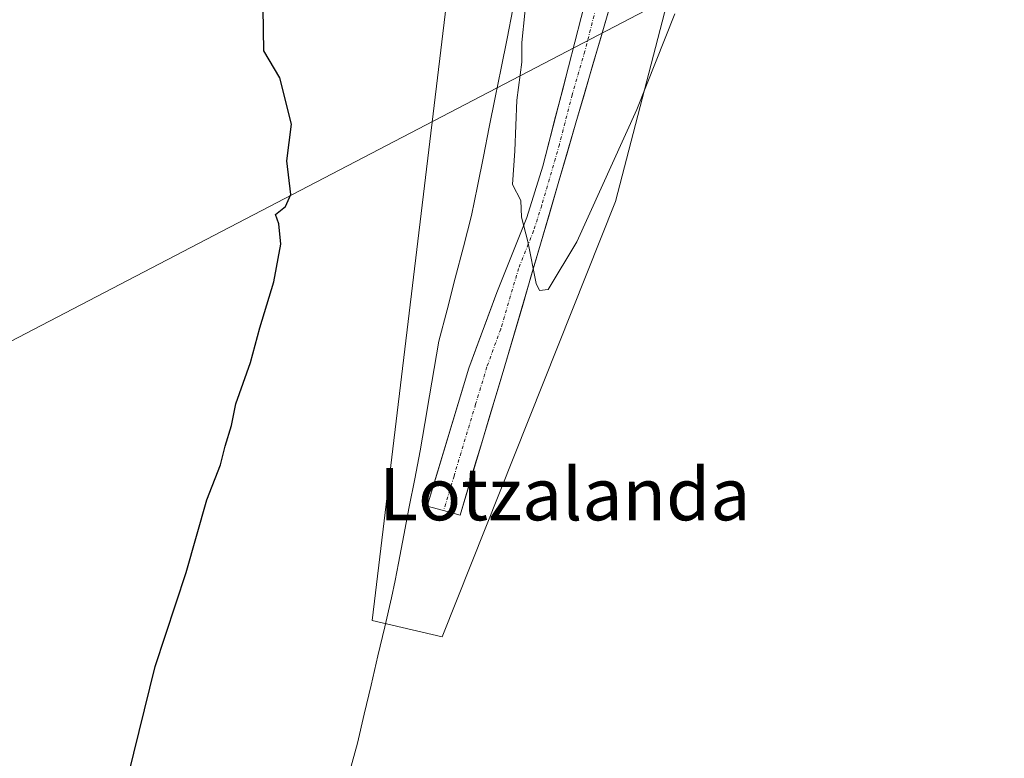
# Model space of a CAD drawing. Units: metres. Extents: x 603828 to 607268, y 4743095 to 4745461.
# Drawn here: x 605113 to 605264, y 4745058 to 4745171 of the extents above; entities that cross this region are included whole.
import ezdxf
from ezdxf.enums import TextEntityAlignment as Align

# ---------------------------------------------------------------- set-up
doc = ezdxf.new("R2010")
doc.units = ezdxf.units.M
doc.header["$MEASUREMENT"] = 0
doc.linetypes.add('TRAZO_Y_PUNTO', pattern=[1, 0.5, -0.25, 0, -0.25])
for name, color, linetype, lineweight in [('Cultivos herbáceos CxS', 92, 'Continuous', 0), ('Curva de nivel maestra', 36, 'Continuous', 30), ('Curva de nivel normal', 36, 'Continuous', 0), ('Entidad de ámbito territorial', 19, 'Continuous', 0), ('Entidad de ámbito territorial CxS', 92, 'Continuous', 0), ('Núcleo urbano CxS', 19, 'Continuous', 0), ('Pista', 135, 'Continuous', 13), ('Pista Cxs', 135, 'Continuous', 0), ('Pista eje', 135, 'TRAZO_Y_PUNTO', 0), ('Tendido', 6, 'Continuous', 0), ('Texto cartográfico', 19, 'Continuous', 0)]:
    doc.layers.add(name, color=color, linetype=linetype, lineweight=lineweight)
doc.styles.add('Arial', font='txt', dxfattribs={"height": 0.2})

# ---------------------------------------------------------------- blocks, each defined once
blk = doc.blocks.new('*U150')
at = {"layer": 'Cultivos herbáceos CxS', "color": 92, "linetype": 'Continuous', "lineweight": 0}
blk.add_polyline3d([(605071.9695, 4745305.1495, 424.7396), (605136.6475, 4745279.5977, 425.8275), (605174.0129, 4745262.6129, 427.7915), (605186.9945, 4745244.7583, 428.9412), (605182.1445, 4745204.0085, 427.7798), (605167.1745, 4745079.4221, 427.5177), (605177.8661, 4745076.9001, 427.9242), (605204.4031, 4745143.5213, 428.2448), (605228.2713, 4745235.4641, 431.3756), (605256.7617, 4745214.3897, 428.2439), (605284.9095, 4745193.5689, 426.9381), (605347.2115, 4745135.8211, 426.1502), (605391.3899, 4745098.4557, 431.6348), (605399.3187, 4745084.8671, 434.0835), (605419.7093, 4745044.1039, 441.795), (605530.6221, 4744960.7285, 443.9998), (605531.9301, 4744956.8001, 444.2332), (605501.4701, 4744910.3901, 444.104), (605488.1501, 4744886.6701, 443.3756), (605520.9901, 4744874.3001, 442.7881), (605509.7301, 4744832.7301, 442.1253)], dxfattribs=at)
blk = doc.blocks.new('*U179')
at = {"layer": 'Curva de nivel maestra', "color": 36, "linetype": 'Continuous', "lineweight": 30}
blk.add_polyline3d([(605126.54, 4745042.3, 425), (605133.96, 4745072.36, 425), (605138.69, 4745086.75, 425), (605141.87, 4745097.89, 425), (605143.98, 4745103.22, 425), (605144.66, 4745106.06, 425), (605145.64, 4745109.24, 425), (605146.33, 4745112.53, 425), (605148.57, 4745118.86, 425), (605149.96, 4745124.2, 425), (605152.1, 4745131.2, 425), (605153.19, 4745137, 425), (605152.87, 4745140.09, 425), (605152.38, 4745141.52, 425), (605153.88, 4745142.75, 425), (605154.73, 4745144.56, 425), (605154.09, 4745149.74, 425), (605154.81, 4745155.35, 425), (605153.04, 4745162.42, 425), (605150.59, 4745166.57, 425), (605150.51, 4745173.04, 425)], dxfattribs=at)

msp = doc.modelspace()

# ---------------------------------------------------------------- linework, layer by layer
at = {"layer": 'Cultivos herbáceos CxS', "color": 92, "linetype": 'Continuous', "lineweight": 0}
msp.add_polyline3d([(604545.52, 4745419.46, 421.06), (604593.8, 4745403.02, 422.76), (604639.11, 4745391.7, 423.46), (604684.29, 4745380.42, 423.34), (604770.92, 4745375.84, 422.8), (604923.44, 4745353.2, 426.07), (604980.39, 4745339.61, 425.9), (605071.97, 4745305.15, 424.74), (605136.65, 4745279.6, 425.83), (605174.01, 4745262.61, 427.79), (605186.99, 4745244.76, 428.94), (605182.14, 4745204.01, 427.78), (605167.17, 4745079.42, 427.52), (605177.87, 4745076.9, 427.92), (605204.4, 4745143.52, 428.24), (605228.27, 4745235.46, 431.38), (605256.76, 4745214.39, 428.24), (605284.91, 4745193.57, 426.94), (605347.21, 4745135.82, 426.15), (605391.39, 4745098.46, 431.63), (605399.32, 4745084.87, 434.08), (605419.71, 4745044.1, 441.79), (605530.62, 4744960.73, 444), (605531.93, 4744956.8, 444.23)], dxfattribs=at)
at = {"layer": 'Curva de nivel normal', "color": 36, "linetype": 'Continuous', "lineweight": 0}
msp.add_polyline3d([(605190.98, 4745176.85, 430), (605190.08, 4745167.85, 430), (605190.05, 4745164.85, 430), (605189.3, 4745159.03, 430), (605188.98, 4745151.24, 430), (605188.62, 4745146.09, 430), (605189.92, 4745143.66, 430), (605190.04, 4745141.09, 430), (605191, 4745137.39, 430), (605192.24, 4745130.97, 430), (605192.75, 4745129.9, 430), (605194.1, 4745130.03, 430), (605198.5, 4745137.34, 430), (605207.69, 4745157.59, 430), (605213.49, 4745172.22, 430)], dxfattribs=at)
at = {"layer": 'Entidad de ámbito territorial', "color": 19, "linetype": 'Continuous', "lineweight": 0}
msp.add_polyline3d([(605188.71, 4745172.96, 428.91), (605187.81, 4745168.44, 428.72), (605186.91, 4745163.93, 428.69), (605186, 4745159.41, 428.45), (605185.09, 4745154.9, 428.28), (605184.19, 4745150.39, 428.23), (605183.29, 4745145.87, 428.08), (605182.38, 4745141.36, 427.77), (605181.13, 4745136.56, 427.48), (605179.88, 4745131.76, 427.5), (605178.62, 4745126.96, 427.48), (605177.37, 4745122.16, 427.37), (605176.66, 4745117.96, 427.29), (605175.94, 4745113.77, 427.37), (605175.22, 4745109.57, 427.38), (605174.51, 4745105.38, 427.44), (605173.68, 4745101.08, 427.39), (605172.84, 4745096.78, 427.34), (605172.01, 4745092.47, 427.35), (605171.18, 4745088.17, 427.36), (605170.67, 4745085.53, 427.35), (605170.15, 4745082.88, 427.36), (605169.1, 4745078.43, 427.35), (605168.05, 4745073.98, 427.36), (605167, 4745069.53, 427.37), (605165.95, 4745065.08, 427.41), (605164.9, 4745060.63, 427.43), (605163.72, 4745056.18, 427.41)], dxfattribs=at)
msp.add_polyline3d([(605188.71, 4745172.96, 428.91), (605187.81, 4745168.44, 428.72), (605186.91, 4745163.93, 428.69), (605186, 4745159.41, 428.45), (605185.09, 4745154.9, 428.28), (605184.19, 4745150.39, 428.23), (605183.29, 4745145.87, 428.08), (605182.38, 4745141.36, 427.77), (605181.13, 4745136.56, 427.48), (605179.88, 4745131.76, 427.5), (605178.62, 4745126.96, 427.48), (605177.37, 4745122.16, 427.37), (605176.66, 4745117.96, 427.29), (605175.94, 4745113.77, 427.37), (605175.22, 4745109.57, 427.38), (605174.51, 4745105.38, 427.44), (605173.68, 4745101.08, 427.39), (605172.84, 4745096.78, 427.34), (605172.01, 4745092.47, 427.35), (605171.18, 4745088.17, 427.36), (605170.67, 4745085.53, 427.35), (605170.15, 4745082.88, 427.36), (605169.1, 4745078.43, 427.35), (605168.05, 4745073.98, 427.36), (605167, 4745069.53, 427.37), (605165.95, 4745065.08, 427.41), (605164.9, 4745060.63, 427.43), (605163.72, 4745056.18, 427.41)], dxfattribs=at)
at = {"layer": 'Entidad de ámbito territorial CxS', "color": 92, "linetype": 'Continuous', "lineweight": 0}
for points in [[(605188.71, 4745172.96, 428.91), (605187.81, 4745168.44, 428.72), (605186.91, 4745163.93, 428.69), (605186, 4745159.41, 428.45), (605185.09, 4745154.9, 428.28), (605184.19, 4745150.39, 428.23), (605183.29, 4745145.87, 428.08), (605182.38, 4745141.36, 427.77), (605181.13, 4745136.56, 427.48), (605179.88, 4745131.76, 427.5), (605178.62, 4745126.96, 427.48), (605177.37, 4745122.16, 427.37), (605176.66, 4745117.96, 427.29), (605175.94, 4745113.77, 427.37), (605175.22, 4745109.57, 427.38), (605174.51, 4745105.38, 427.44), (605173.68, 4745101.08, 427.39), (605172.84, 4745096.78, 427.34), (605172.01, 4745092.47, 427.35), (605171.18, 4745088.17, 427.36), (605170.67, 4745085.53, 427.35), (605170.15, 4745082.88, 427.36), (605169.1, 4745078.43, 427.35), (605168.05, 4745073.98, 427.36), (605167, 4745069.53, 427.37), (605165.95, 4745065.08, 427.41), (605164.9, 4745060.63, 427.43), (605163.72, 4745056.18, 427.41)], [(605163.72, 4745056.18, 427.41), (605164.9, 4745060.63, 427.43), (605165.95, 4745065.08, 427.41), (605167, 4745069.53, 427.37), (605168.05, 4745073.98, 427.36), (605169.1, 4745078.43, 427.35), (605170.15, 4745082.88, 427.36), (605170.67, 4745085.53, 427.35), (605171.18, 4745088.17, 427.36), (605172.01, 4745092.47, 427.35), (605172.84, 4745096.78, 427.34), (605173.68, 4745101.08, 427.39), (605174.51, 4745105.38, 427.44), (605175.22, 4745109.57, 427.38), (605175.94, 4745113.77, 427.37), (605176.66, 4745117.96, 427.29), (605177.37, 4745122.16, 427.37), (605178.62, 4745126.96, 427.48), (605179.88, 4745131.76, 427.5), (605181.13, 4745136.56, 427.48), (605182.38, 4745141.36, 427.77), (605183.29, 4745145.87, 428.08), (605184.19, 4745150.39, 428.23), (605185.09, 4745154.9, 428.28), (605186, 4745159.41, 428.45), (605186.91, 4745163.93, 428.69), (605187.81, 4745168.44, 428.72), (605188.71, 4745172.96, 428.91)]]:
    msp.add_polyline3d(points, dxfattribs=at)
at = {"layer": 'Núcleo urbano CxS', "color": 19, "linetype": 'Continuous', "lineweight": 0}
for points in [[(604545.52, 4745419.46, 421.06), (604593.8, 4745403.02, 422.76), (604639.11, 4745391.7, 423.46), (604684.29, 4745380.42, 423.34), (604770.92, 4745375.84, 422.8), (604923.44, 4745353.2, 426.07), (604980.39, 4745339.61, 425.9), (605071.97, 4745305.15, 424.74), (605136.65, 4745279.6, 425.83), (605174.01, 4745262.61, 427.79), (605186.99, 4745244.76, 428.94), (605182.14, 4745204.01, 427.78), (605167.17, 4745079.42, 427.52), (605177.87, 4745076.9, 427.92), (605204.4, 4745143.52, 428.24), (605228.27, 4745235.46, 431.38), (605256.76, 4745214.39, 428.24), (605284.91, 4745193.57, 426.94), (605347.21, 4745135.82, 426.15), (605391.39, 4745098.46, 431.63), (605399.32, 4745084.87, 434.08), (605419.71, 4745044.1, 441.79), (605530.62, 4744960.73, 444), (605531.93, 4744956.8, 444.23)], [(605419.71, 4745044.1, 441.79), (605399.32, 4745084.87, 434.08), (605391.39, 4745098.46, 431.63), (605347.21, 4745135.82, 426.15), (605284.91, 4745193.57, 426.94), (605256.76, 4745214.39, 428.24), (605228.27, 4745235.46, 431.38), (605204.4, 4745143.52, 428.24), (605177.87, 4745076.9, 427.92), (605167.17, 4745079.42, 427.52), (605182.14, 4745204.01, 427.78), (605186.99, 4745244.76, 428.94), (605174.01, 4745262.61, 427.79), (605136.65, 4745279.6, 425.83), (605071.97, 4745305.15, 424.74)]]:
    msp.add_polyline3d(points, dxfattribs=at)
at = {"layer": 'Pista', "color": 135, "linetype": 'Continuous', "lineweight": 13}
for points in [[(605178.09, 4745096.21), (605180.61, 4745095.54), (605184.04, 4745106.96), (605187.46, 4745118.38), (605192.93, 4745136.96), (605198.34, 4745155.57), (605206.14, 4745182.23), (605209.28, 4745191.63), (605211.7, 4745198.99), (605213.44, 4745206.48), (605214.12, 4745211.56), (605215.52, 4745222.39), (605215.83, 4745224.85)], [(605202.86, 4745201.09), (605202.76, 4745199.94), (605202.77, 4745196.95), (605202.75, 4745192.79), (605202.82, 4745189.86), (605202.62, 4745186.96), (605201.08, 4745179.28), (605197.19, 4745164.1), (605193.29, 4745148.91), (605190.81, 4745141.08), (605186.22, 4745129.6), (605181.96, 4745118), (605175.56, 4745096.88), (605178.09, 4745096.21)]]:
    msp.add_lwpolyline(points, dxfattribs=at)
at = {"layer": 'Pista Cxs', "color": 135, "linetype": 'Continuous', "lineweight": 0}
msp.add_polyline3d([(605203.54, 4745173.34, 431.72), (605202.24, 4745168.9, 431.49), (605200.94, 4745164.46, 431.3), (605199.64, 4745160.01, 431.08), (605198.34, 4745155.57, 430.89), (605196.99, 4745150.92, 430.64), (605195.64, 4745146.27, 430.44), (605194.28, 4745141.61, 430.23), (605192.93, 4745136.96, 430.02), (605191.56, 4745132.32, 429.92), (605190.2, 4745127.67, 429.7), (605188.83, 4745123.03, 429.51), (605187.46, 4745118.38, 429.28), (605186.32, 4745114.57, 429.06), (605185.18, 4745110.77, 428.77), (605184.04, 4745106.96, 428.48), (605182.9, 4745103.15, 428.21), (605181.75, 4745099.35, 428.03), (605181.75, 4745099.35, 428.03), (605180.61, 4745095.54, 427.94), (605178.09, 4745096.21, 427.78), (605175.56, 4745096.88, 427.6), (605176.84, 4745101.1, 427.8), (605178.12, 4745105.33, 427.9), (605179.4, 4745109.55, 428.07), (605180.68, 4745113.78, 428.47), (605181.96, 4745118, 428.76), (605183.38, 4745121.87, 429), (605184.8, 4745125.73, 429.07), (605186.22, 4745129.6, 429.33), (605187.75, 4745133.43, 429.64), (605189.28, 4745137.25, 429.75), (605190.81, 4745141.08, 429.95), (605192.05, 4745145, 430.16), (605193.29, 4745148.91, 430.28), (605194.27, 4745152.71, 430.44), (605195.24, 4745156.51, 430.76), (605196.22, 4745160.3, 430.95), (605197.19, 4745164.1, 431.03), (605198.16, 4745167.9, 431.28), (605199.14, 4745171.69, 431.45)], dxfattribs=at)
at = {"layer": 'Pista eje', "color": 135, "linetype": 'TRAZO_Y_PUNTO', "lineweight": 0}
msp.add_lwpolyline([(605207.31, 4745213.67), (605207.86, 4745211.1), (605207.95, 4745206.19), (605207.24, 4745197.97), (605206.02, 4745192.21), (605205.17, 4745186.95), (605204.38, 4745184.6), (605203.61, 4745180.76), (605201.66, 4745174.09), (605199.72, 4745166.5), (605197.77, 4745159.84), (605195.82, 4745152.24), (605193.11, 4745142.94), (605191.87, 4745139.02), (605189.58, 4745133.28), (605186.84, 4745123.99), (605184.71, 4745118.19), (605183, 4745112.48), (605181.4, 4745107.2), (605179.69, 4745101.49), (605178.09, 4745096.21)], dxfattribs=at)
at = {"layer": 'Tendido', "color": 6, "linetype": 'Continuous', "lineweight": 0}
msp.add_polyline3d([(605613.44, 4745383.26, 446.95), (605475.92, 4745312.02, 444.01), (605221.03, 4745179.04, 428.88), (605055.3, 4745092.67, 421.51), (604921.83, 4745023.11, 422.16), (604744.25, 4744930.56, 418.38), (604546.11, 4744827.3, 414.5), (604416.66, 4744758.45, 414.86), (604291.31, 4744692.9, 414.85), (604102.94, 4744594.47, 419.83), (603914.97, 4744497.3, 410.73), (603842.4, 4744459.41, 410.53)], dxfattribs=at)

# ---------------------------------------------------------------- block references
at = {"layer": 'Cultivos herbáceos CxS', "color": 92, "linetype": 'Continuous', "lineweight": 0}
msp.add_blockref('*U150', (0, 0), dxfattribs=at)
at = {"layer": 'Curva de nivel maestra', "color": 36, "linetype": 'Continuous', "lineweight": 30}
msp.add_blockref('*U179', (0, 0), dxfattribs=at)

# ---------------------------------------------------------------- texts
at = {"layer": 'Texto cartográfico', "color": 19, "linetype": 'Continuous', "lineweight": 0, "style": 'Arial'}
msp.add_text('Lotzalanda', height=8, dxfattribs=at).set_placement((605196.65, 4745098.73), align=Align.MIDDLE_CENTER)

doc.saveas('drawing.dxf')
